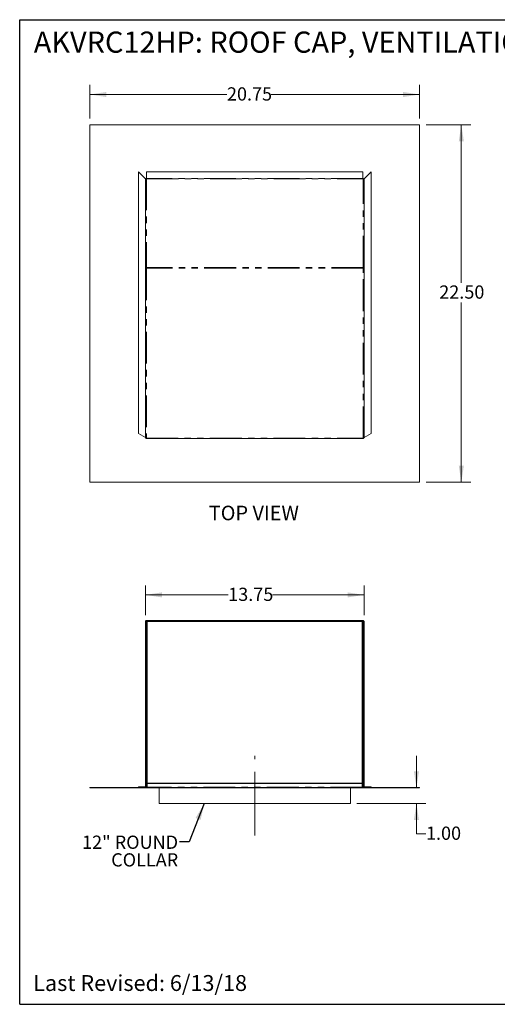
# Model space of a CAD drawing. Units: inches. Extents: x 3 to 85, y 3 to 65.
# Drawn here: x 3 to 33.1, y 3 to 65 of the extents above; entities that cross this region are included whole.
import ezdxf

# ---------------------------------------------------------------- set-up
doc = ezdxf.new("R2010")
doc.units = ezdxf.units.IN
doc.header["$LTSCALE"] = 8
doc.header["$MEASUREMENT"] = 0
doc.linetypes.add('CENTERX2', pattern=[0.8, 0.5, -0.1, 0.1, -0.1])
doc.linetypes.add('PHANTOM', pattern=[0.5, 0.25, -0.05, 0.05, -0.05, 0.05, -0.05])
doc.styles.add('SLDTEXTSTYLE0', font='ARIALBD.TTF', dxfattribs={"width": 0.948})
doc.styles.add('SLDTEXTSTYLE1', font='ARIAL.TTF', dxfattribs={"width": 0.948})
doc.styles.get("Standard").update_dxf_attribs({"font": 'ARIAL.TTF'})
doc.dimstyles.new('SLDDIMSTYLE0', dxfattribs={"dimtxt": 0.808919, "dimasz": 1.04, "dimexe": 0, "dimexo": 0.0625, "dimgap": 0.20223, "dimtad": 0, "dimtih": 1, "dimtoh": 1, "dimrnd": 1e-09, "dimzin": 12, "dimdsep": 46, "dimtxsty": 'SLDTEXTSTYLE1', "dimsah": 1, "dimcen": 0.09, "dimadec": 0, "dimazin": 3, "dimtfac": 1, "dimtofl": 0, "dimtmove": 0, "dimatfit": 3, "dimfxl": 0, "dimfrac": 2, "dimtolj": 1, "dimtzin": 12, "dimarcsym": 0})
doc.dimstyles.new('SLDDIMSTYLE1', dxfattribs={"dimtxt": 0.808919, "dimasz": 1.04, "dimexe": 0, "dimexo": 0.0625, "dimgap": 0.20223, "dimtad": 0, "dimtih": 1, "dimtoh": 1, "dimrnd": 1e-09, "dimzin": 4, "dimdsep": 46, "dimtxsty": 'SLDTEXTSTYLE1', "dimsah": 1, "dimcen": 0.09, "dimadec": 0, "dimazin": 1, "dimtfac": 1, "dimtmove": 0, "dimatfit": 0, "dimfxl": 0, "dimfrac": 2, "dimtolj": 1, "dimtzin": 12, "dimarcsym": 0})
doc.dimstyles.new('SLDDIMSTYLE2', dxfattribs={"dimtxt": 0.18, "dimasz": 1.04, "dimexe": 0, "dimexo": 0.0625, "dimgap": 0, "dimtad": 0, "dimtih": 1, "dimtoh": 1, "dimdec": 0, "dimrnd": 1e-09, "dimzin": 0, "dimdsep": 46, "dimtxsty": 'Standard', "dimsah": 1, "dimcen": 0.09, "dimadec": 0, "dimazin": 0, "dimtfac": 1.04, "dimtdec": 0, "dimtofl": 0, "dimtmove": 0, "dimatfit": 3, "dimfxl": 0, "dimfrac": 2, "dimtolj": 1, "dimtzin": 0, "dimarcsym": 0})
doc.dimstyles.new('SLDDIMSTYLE3', dxfattribs={"dimtxt": 0.808919, "dimasz": 1.04, "dimexe": 0, "dimexo": 0.0625, "dimgap": 0.20223, "dimtad": 0, "dimtih": 1, "dimtoh": 1, "dimrnd": 1e-09, "dimzin": 4, "dimdsep": 46, "dimtxsty": 'SLDTEXTSTYLE1', "dimsah": 1, "dimcen": 0.09, "dimadec": 0, "dimazin": 1, "dimtfac": 1, "dimtofl": 0, "dimtmove": 0, "dimatfit": 3, "dimfxl": 0, "dimfrac": 2, "dimtolj": 1, "dimtzin": 12, "dimarcsym": 0})

# ---------------------------------------------------------------- blocks, each defined once
blk = doc.blocks.new('_D')
at = {"color": 7, "linetype": 'Continuous', "lineweight": 0}
for p, q in [((10.919, 27.526), (10.919, 29.394)), ((24.669, 27.526), (24.669, 29.394)), ((10.919, 28.794), (16.121, 28.794)), ((24.669, 28.794), (18.899, 28.794))]:
    blk.add_line(p, q, dxfattribs=at)
for points in [[(10.919, 28.794), (11.959, 28.634), (11.959, 28.954)], [(24.669, 28.794), (23.629, 28.954), (23.629, 28.634)]]:
    blk.add_solid(points, dxfattribs=at)
at = {"color": 7, "linetype": 'Continuous', "lineweight": 0, "insert": (16.121, 29.247), "char_height": 0.8333, "attachment_point": 1, "style": 'SLDTEXTSTYLE1'}
blk.add_mtext('13.75', dxfattribs=at)
blk = doc.blocks.new('_D_1')
at = {"color": 7, "linetype": 'Continuous', "lineweight": 0}
for p, q in [((27.968, 16.657), (27.968, 18.657)), ((24.218, 15.657), (28.568, 15.657)), ((27.968, 13.758), (27.968, 15.657)), ((28.568, 13.758), (27.968, 13.758))]:
    blk.add_line(p, q, dxfattribs=at)
for points in [[(27.968, 16.657), (28.128, 17.697), (27.808, 17.697)], [(27.968, 15.657), (27.808, 14.617), (28.128, 14.617)]]:
    blk.add_solid(points, dxfattribs=at)
at = {"color": 7, "linetype": 'Continuous', "lineweight": 0, "insert": (28.568, 14.211), "char_height": 0.8333, "attachment_point": 1, "style": 'SLDTEXTSTYLE1'}
blk.add_mtext('1.00', dxfattribs=at)
blk = doc.blocks.new('SW_NOTE_1')
at = {"color": 0, "linetype": 'Continuous', "lineweight": 0, "char_height": 0.8333, "attachment_point": 3, "style": 'SLDTEXTSTYLE1'}
for s, insert in [('12" ROUND', (-0.091, 0.382)), ('COLLAR', (-0.085, -0.729))]:
    blk.add_mtext(s, dxfattribs=dict(at, insert=insert))
blk = doc.blocks.new('_D_6')
at = {"color": 7, "linetype": 'Continuous', "lineweight": 0}
for p, q in [((7.419, 58.784), (7.419, 60.891)), ((28.169, 58.784), (28.169, 60.891)), ((7.419, 60.291), (16.042, 60.291)), ((28.169, 60.291), (18.819, 60.291))]:
    blk.add_line(p, q, dxfattribs=at)
for points in [[(7.419, 60.291), (8.459, 60.131), (8.459, 60.451)], [(28.169, 60.291), (27.129, 60.451), (27.129, 60.131)]]:
    blk.add_solid(points, dxfattribs=at)
at = {"color": 7, "linetype": 'Continuous', "lineweight": 0, "insert": (16.042, 60.744), "char_height": 0.8333, "attachment_point": 1, "style": 'SLDTEXTSTYLE1'}
blk.add_mtext('20.75', dxfattribs=at)
blk = doc.blocks.new('_D_7')
at = {"color": 7, "linetype": 'Continuous', "lineweight": 0}
for p, q in [((28.569, 58.384), (31.391, 58.384)), ((30.791, 58.384), (30.791, 48.442)), ((30.791, 35.884), (30.791, 47.2)), ((28.569, 35.884), (31.391, 35.884))]:
    blk.add_line(p, q, dxfattribs=at)
for points in [[(30.791, 58.384), (30.631, 57.344), (30.951, 57.344)], [(30.791, 35.884), (30.951, 36.924), (30.631, 36.924)]]:
    blk.add_solid(points, dxfattribs=at)
at = {"color": 7, "linetype": 'Continuous', "lineweight": 0, "insert": (29.402, 48.274), "char_height": 0.8333, "attachment_point": 1, "style": 'SLDTEXTSTYLE1'}
blk.add_mtext('22.50', dxfattribs=at)

msp = doc.modelspace()

# ---------------------------------------------------------------- linework, layer by layer
at = {"color": 7, "linetype": 'Continuous', "lineweight": 30}
for p, q in [((3, 3.024), (3, 65)), ((3, 65), (85, 65)), ((3, 3.024), (85, 3.024))]:
    msp.add_line(p, q, dxfattribs=at)
at = {"color": 7, "linetype": 'Continuous', "lineweight": 15}
for p, q in [((28.169, 58.384), (7.419, 58.384)), ((7.419, 58.384), (7.419, 35.884)), ((28.169, 35.884), (28.169, 58.384)), ((10.912, 54.977), (10.467, 55.422)), ((10.467, 55.422), (10.467, 38.953)), ((10.986, 55.429), (24.602, 55.429)), ((10.986, 55.014), (10.986, 55.429)), ((24.602, 55.429), (24.602, 55.014)), ((24.676, 54.977), (25.121, 55.422)), ((25.121, 55.422), (25.121, 38.953)), ((10.912, 54.977), (10.925, 54.968)), ((10.912, 54.977), (10.925, 54.961)), ((10.919, 54.933), (10.919, 49.359)), ((10.986, 55.003), (10.974, 55.003)), ((10.986, 55.014), (10.986, 54.987)), ((24.602, 54.987), (24.602, 55.014)), ((24.614, 55.003), (24.602, 55.003)), ((24.676, 54.977), (24.663, 54.968)), ((24.676, 54.977), (24.663, 54.961)), ((24.669, 49.359), (24.669, 54.933)), ((10.919, 49.359), (10.943, 49.359)), ((10.919, 49.359), (10.919, 49.333)), ((10.919, 49.333), (10.919, 38.678)), ((10.944, 49.363), (10.943, 49.359)), ((10.943, 49.351), (10.943, 49.359)), ((10.944, 49.351), (10.943, 49.351)), ((10.943, 49.344), (10.943, 49.351)), ((10.974, 49.399), (10.944, 49.399)), ((10.944, 49.351), (10.944, 49.399)), ((10.944, 49.351), (10.974, 49.351)), ((24.644, 49.399), (24.614, 49.399)), ((24.644, 49.351), (24.614, 49.351)), ((24.644, 49.351), (24.644, 49.399)), ((24.645, 49.359), (24.644, 49.363)), ((24.644, 49.351), (24.645, 49.351)), ((24.645, 49.351), (24.645, 49.359)), ((24.669, 49.359), (24.645, 49.359)), ((24.645, 49.344), (24.645, 49.351)), ((24.669, 49.333), (24.669, 49.359)), ((24.669, 38.678), (24.669, 49.333)), ((10.467, 38.953), (10.912, 38.696)), ((10.912, 38.704), (10.919, 38.704)), ((10.912, 38.696), (10.912, 38.704)), ((10.944, 38.667), (10.944, 38.66)), ((10.944, 38.634), (10.944, 38.66)), ((10.944, 38.66), (10.974, 38.66)), ((10.944, 38.634), (24.644, 38.634)), ((24.644, 38.66), (24.614, 38.66)), ((24.644, 38.66), (24.644, 38.667)), ((24.644, 38.66), (24.644, 38.634)), ((24.676, 38.704), (24.669, 38.704)), ((25.121, 38.953), (24.676, 38.696)), ((24.676, 38.696), (24.676, 38.704)), ((7.419, 35.884), (28.169, 35.884)), ((10.943, 27.126), (10.919, 27.126)), ((10.919, 27.126), (10.919, 26.681)), ((10.919, 26.681), (10.943, 26.681)), ((10.919, 26.681), (10.919, 26.665)), ((10.919, 26.665), (10.919, 16.749)), ((10.943, 26.665), (10.919, 26.665)), ((10.944, 27.131), (10.943, 27.126)), ((10.995, 27.126), (10.943, 27.126)), ((10.943, 27.126), (10.943, 27.081)), ((10.943, 27.081), (10.943, 16.736)), ((10.944, 27.129), (10.944, 27.181)), ((10.944, 27.181), (10.974, 27.181)), ((10.944, 27.129), (24.644, 27.129)), ((10.974, 27.181), (24.614, 27.181)), ((10.995, 27.126), (10.995, 16.736)), ((11.027, 16.939), (11.027, 27.126)), ((24.561, 27.126), (11.027, 27.126)), ((24.561, 16.939), (24.561, 27.126)), ((24.593, 27.126), (24.593, 16.736)), ((24.593, 27.126), (24.645, 27.126)), ((24.644, 27.181), (24.614, 27.181)), ((24.644, 27.181), (24.644, 27.129)), ((24.645, 27.126), (24.644, 27.131)), ((24.645, 27.126), (24.669, 27.126)), ((24.645, 27.126), (24.645, 27.081)), ((24.645, 27.081), (24.645, 16.736)), ((24.669, 26.681), (24.645, 26.681)), ((24.645, 26.665), (24.669, 26.665)), ((24.669, 27.126), (24.669, 26.681)), ((24.669, 26.665), (24.669, 26.681)), ((24.669, 26.665), (24.669, 16.749)), ((10.919, 16.749), (10.943, 16.749)), ((10.919, 16.749), (10.919, 16.705)), ((10.943, 16.736), (10.995, 16.736)), ((11.027, 16.939), (11.027, 16.921)), ((24.561, 16.939), (11.027, 16.939)), ((24.561, 16.921), (11.027, 16.921)), ((11.027, 16.921), (11.027, 16.685)), ((24.561, 16.921), (24.561, 16.939)), ((24.561, 16.921), (24.561, 16.685)), ((24.645, 16.736), (24.593, 16.736)), ((24.669, 16.749), (24.645, 16.749)), ((24.669, 16.749), (24.669, 16.705)), ((7.419, 16.657), (7.419, 16.681)), ((7.419, 16.681), (28.169, 16.681)), ((7.419, 16.657), (28.169, 16.657)), ((10.467, 16.681), (10.467, 16.705)), ((10.467, 16.705), (10.912, 16.705)), ((10.912, 16.705), (10.912, 16.681)), ((10.943, 16.684), (10.932, 16.684)), ((10.943, 16.69), (10.943, 16.684)), ((10.986, 16.681), (10.986, 16.71)), ((11.027, 16.681), (11.027, 16.685)), ((11.77, 16.657), (11.77, 15.657)), ((23.818, 15.657), (23.818, 16.657)), ((24.561, 16.685), (24.561, 16.681)), ((24.602, 16.681), (24.602, 16.71)), ((24.645, 16.69), (24.645, 16.684)), ((24.645, 16.684), (24.656, 16.684)), ((25.121, 16.705), (24.676, 16.705)), ((24.676, 16.705), (24.676, 16.681)), ((25.121, 16.681), (25.121, 16.705)), ((28.169, 16.657), (28.169, 16.681)), ((23.818, 15.657), (11.77, 15.657))]:
    msp.add_line(p, q, dxfattribs=at)
at = {"color": 8, "linetype": 'PHANTOM', "lineweight": 0}
for p, q in [((10.912, 38.704), (10.912, 54.977)), ((10.974, 55.003), (10.974, 49.399)), ((24.602, 55.014), (10.986, 55.014)), ((10.986, 54.987), (24.602, 54.987)), ((24.614, 49.399), (24.614, 55.003)), ((24.676, 38.704), (24.676, 54.977)), ((24.614, 49.399), (10.974, 49.399)), ((10.974, 49.351), (10.974, 38.66)), ((24.614, 49.351), (10.974, 49.351)), ((24.614, 38.66), (24.614, 49.351)), ((10.974, 38.66), (24.614, 38.66)), ((10.974, 27.126), (10.974, 27.129)), ((24.614, 27.129), (24.614, 27.126)), ((10.974, 16.681), (10.974, 16.736)), ((24.614, 16.736), (24.614, 16.681)), ((10.986, 16.71), (11.027, 16.71)), ((24.561, 16.685), (11.027, 16.685)), ((24.561, 16.71), (24.602, 16.71))]:
    msp.add_line(p, q, dxfattribs=at)
at = {"color": 7, "linetype": 'CENTERX2', "lineweight": 0}
msp.add_line((17.794, 13.657), (17.794, 18.657), dxfattribs=at)
at = {"color": 7, "linetype": 'Continuous', "lineweight": 15}
for centre, radius, start, end in [((10.912, 16.736), 0.055, 270, 0), ((10.912, 16.736), 0.031, 270, 0), ((24.676, 16.736), 0.055, 180, 270), ((24.676, 16.736), 0.031, 180, 270)]:
    msp.add_arc(centre, radius, start, end, dxfattribs=at)
for points, knots in [([(10.925, 54.968), (10.928, 54.974), (10.934, 54.986), (10.952, 54.998), (10.967, 55.002), (10.974, 55.003)], [0, 0, 0, 0, 0.299557, 0.649776, 1, 1, 1, 1]), ([(24.614, 55.003), (24.621, 55.002), (24.635, 54.998), (24.653, 54.986), (24.66, 54.974), (24.663, 54.968)], [0, 0, 0, 0, 0.350224, 0.700443, 1, 1, 1, 1]), ([(10.944, 49.394), (10.941, 49.392), (10.931, 49.388), (10.921, 49.376), (10.92, 49.365), (10.919, 49.359)], [0, 0, 0, 0, 0.199459, 0.599738, 1, 1, 1, 1]), ([(10.919, 49.333), (10.92, 49.335), (10.921, 49.338), (10.934, 49.342), (10.952, 49.347), (10.967, 49.349), (10.974, 49.351)], [0, 0, 0, 0, 0.250005, 0.499999, 0.750002, 1, 1, 1, 1]), ([(24.614, 49.351), (24.621, 49.349), (24.635, 49.347), (24.654, 49.342), (24.666, 49.338), (24.668, 49.335), (24.669, 49.333)], [0, 0, 0, 0, 0.249998, 0.500001, 0.749995, 1, 1, 1, 1]), ([(24.669, 49.359), (24.668, 49.365), (24.666, 49.376), (24.656, 49.388), (24.647, 49.392), (24.644, 49.394)], [0, 0, 0, 0, 0.400262, 0.800541, 1, 1, 1, 1]), ([(10.974, 38.66), (10.967, 38.661), (10.952, 38.664), (10.934, 38.669), (10.921, 38.673), (10.92, 38.676), (10.919, 38.678)], [0, 0, 0, 0, 0.2499982, 0.5000013, 0.7499954, 1, 1, 1, 1]), ([(24.669, 38.678), (24.668, 38.676), (24.666, 38.673), (24.654, 38.669), (24.635, 38.664), (24.621, 38.661), (24.614, 38.66)], [0, 0, 0, 0, 0.2500046, 0.4999987, 0.7500018, 1, 1, 1, 1]), ([(10.944, 27.17), (10.941, 27.169), (10.931, 27.163), (10.921, 27.147), (10.92, 27.133), (10.919, 27.126)], [0, 0, 0, 0, 0.199455, 0.599719, 1, 1, 1, 1]), ([(10.952, 27.129), (10.952, 27.129), (10.951, 27.128), (10.95, 27.127), (10.95, 27.126)], [0, 0, 0, 0, 0.161846, 1, 1, 1, 1]), ([(24.638, 27.126), (24.637, 27.127), (24.637, 27.128), (24.635, 27.129), (24.635, 27.129)], [0, 0, 0, 0, 0.838154, 1, 1, 1, 1]), ([(24.669, 27.126), (24.668, 27.133), (24.666, 27.147), (24.656, 27.163), (24.647, 27.169), (24.644, 27.17)], [0, 0, 0, 0, 0.400281, 0.800545, 1, 1, 1, 1]), ([(10.943, 16.684), (10.943, 16.685), (10.944, 16.685), (10.951, 16.685), (10.961, 16.684), (10.968, 16.682), (10.971, 16.681)], [0, 0, 0, 0, 0.263561, 0.527136, 0.790699, 1, 1, 1, 1]), ([(24.616, 16.681), (24.619, 16.682), (24.627, 16.684), (24.636, 16.685), (24.643, 16.685), (24.644, 16.685), (24.645, 16.684)], [0, 0, 0, 0, 0.209301, 0.472864, 0.736439, 1, 1, 1, 1])]:
    msp.add_open_spline(points, degree=3, knots=knots, dxfattribs=at)

# ---------------------------------------------------------------- block references
at = {"color": 7, "linetype": 'Continuous', "lineweight": 0}
msp.add_blockref('SW_NOTE_1', (13.059, 13.261), dxfattribs=at)

# ---------------------------------------------------------------- texts
at = {"color": 7, "linetype": 'Continuous', "lineweight": 0, "attachment_point": 1}
for s, insert, char_height, style in [('AKVRC12HP: ROOF CAP, VENTILATION, MIN. 4/12 PITCH, 12"', (3.885, 64.254), 1.33333, 'SLDTEXTSTYLE1'), ('TOP VIEW', (14.902, 34.409), 0.9167, 'SLDTEXTSTYLE0'), ('Last Revised: 6/13/18', (3.85, 4.864), 1, 'SLDTEXTSTYLE1')]:
    msp.add_mtext(s, dxfattribs=dict(at, insert=insert, char_height=char_height, style=style))

# ---------------------------------------------------------------- dimensions: what is measured, and where the dimension line sits
at = {"color": 7, "linetype": 'Continuous', "lineweight": 0}
dim = msp.add_linear_dim(base=(28.169, 60.291), p1=(7.419, 58.384), p2=(28.169, 58.384), dimstyle='SLDDIMSTYLE0', dxfattribs=at)
dim.commit()
dim.dimension.update_dxf_attribs({"geometry": '_D_6', "text_midpoint": (17.43, 60.291), "dimtype": 160})
for base, p1, p2, angle, dimstyle, picture, middle in [((30.791, 58.384), (28.169, 35.884), (28.169, 58.384), 90, 'SLDDIMSTYLE3', '_D_7', (30.791, 47.821)), ((24.669, 28.794), (10.919, 27.126), (24.669, 27.126), 0, 'SLDDIMSTYLE0', '_D', (17.51, 28.794)), ((27.968, 16.657), (23.818, 15.657), (28.169, 16.657), 90, 'SLDDIMSTYLE1', '_D_1', (27.968, 13.758))]:
    dim = msp.add_linear_dim(base=base, p1=p1, p2=p2, angle=angle, dimstyle=dimstyle, dxfattribs=at)
    dim.commit()
    dim.dimension.update_dxf_attribs({"geometry": picture, "text_midpoint": middle, "dimtype": 160})

# ---------------------------------------------------------------- leaders
msp.add_leader([(14.61, 15.657), (13.659, 13.261), (13.059, 13.261)], dimstyle='SLDDIMSTYLE2', dxfattribs=at)

doc.saveas('drawing.dxf')
